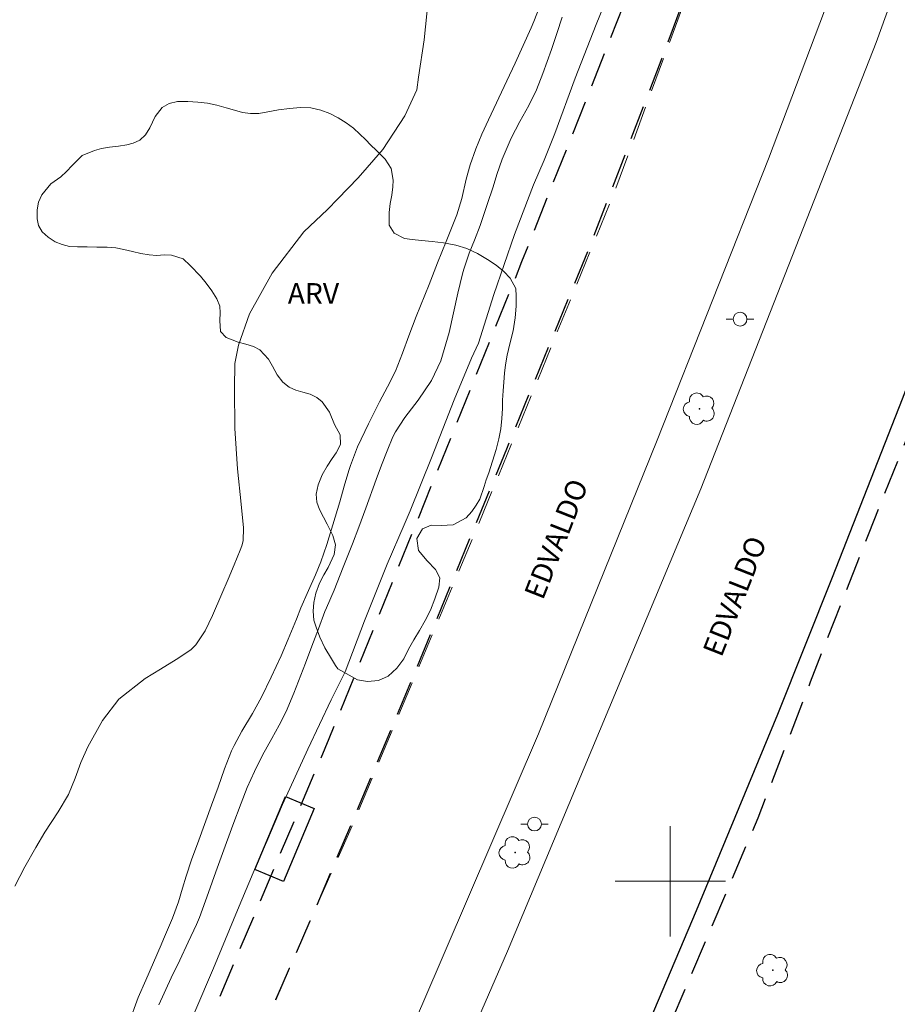
# Model space of a CAD drawing. Units: metres. Extents: x 277323 to 277838, y 1673224 to 1673788.
# Drawn here: x 277453 to 277516, y 1673491 to 1673562 of the extents above; entities that cross this region are included whole.
import ezdxf

# ---------------------------------------------------------------- set-up
doc = ezdxf.new("R2010")
doc.units = ezdxf.units.M
doc.header["$MEASUREMENT"] = 0
doc.linetypes.add('HIDDEN', pattern=[0.375, 0.25, -0.125])
for name, color, linetype, lineweight, true_color in [('Arvores_Isoladas', 7, 'Continuous', 18, 0x00ff33), ('Curvas_Intermediarias', 7, 'Continuous', 9, 0x783c14), ('Curvas_Mestras', 7, 'Continuous', 20, 0x783c14), ('Parque_Interno', 7, 'HIDDEN', 25, 0x66ffb3), ('Topon_Vegetacao', 7, 'Continuous', 9, 0x00ff33), ('Vegetacao', 7, 'Orla8', 9, 0x00ff33)]:
    doc.layers.add(name, color=color, linetype=linetype, lineweight=lineweight, true_color=true_color)
for name, color, linetype, lineweight in [('Edificacoes', 7, 'Continuous', 30), ('Malha_Coordenadas', 7, 'Continuous', 15), ('Nao_Pavimentada_S_Mfio', 10, 'HIDDEN', 15), ('Pavimentacao_Asfaltica_Mfio', 10, 'Continuous', 30), ('Poste', 7, 'Continuous', 9), ('Separ_Fisico_Canteiro_Mureta', 10, 'Continuous', 15), ('Topon_de_Vias', 7, 'Continuous', 9)]:
    doc.layers.add(name, color=color, linetype=linetype, lineweight=lineweight)
doc.styles.add('Arial', font='arial.ttf', dxfattribs={"height": 1.5})
doc.styles.get("Standard").update_dxf_attribs({"font": 'arial.ttf'})
doc.linetypes.add('Orla8', pattern='A,6,-0.5,["V",Standard,S=1,R=0,X=-0.5,Y=-1],-0.5,6,-0.5,["V",Standard,S=1,R=0,X=-0.5,Y=-1],-0.5', length=14)

# ---------------------------------------------------------------- blocks, each defined once
blk = doc.blocks.new('Poste')
at = {"layer": 'Poste'}
for points in [[(-0.5, 0), (-1, 0)], [(0.5, 0), (1, 0)]]:
    blk.add_lwpolyline(points, dxfattribs=at)
blk.add_lwpolyline([(0, 0.5, 1), (0, -0.5, 1)], format="xyb", close=True, dxfattribs=at)
blk = doc.blocks.new('Arvore')
at = {"layer": 'Arvores_Isoladas'}
blk.add_lwpolyline([(-0.718, 0.493, 0.872324), (-0.722, -0.551, 0.862983), (0.284, -0.827, 0.900105), (0.89, 0.029, 0.863155), (0.262, 0.861, 0.882486)], format="xyb", close=True, dxfattribs=at)
blk.add_circle((0, 0), 0.0286, dxfattribs=at)

msp = doc.modelspace()

# ---------------------------------------------------------------- linework, layer by layer
at = {"layer": 'Curvas_Intermediarias', "flags": 128}
for points, elevation in [([(277482.622, 1673565.454), (277482.155, 1673560.964), (277481.751, 1673558.254), (277481.634, 1673557.328), (277480.772, 1673555.458), (277479.174, 1673553.019), (277477.383, 1673550.946), (277475.906, 1673549.437), (277475.167, 1673548.651), (277473.449, 1673547.041), (277471.14, 1673544.061), (277469.499, 1673541.112), (277468.719, 1673538.844), (277468.454, 1673537.501), (277468.409, 1673535.703), (277468.445, 1673532.794), (277468.626, 1673529.875), (277468.896, 1673527.325), (277469.069, 1673525.611), (277469.045, 1673524.651), (277468.948, 1673524.291), (277468.837, 1673523.98), (277468.394, 1673522.928), (277467.951, 1673521.876), (277467.507, 1673520.824), (277466.825, 1673519.254), (277466.298, 1673518.136), (277465.612, 1673517.121), (277465.265, 1673516.771), (277464.184, 1673516.053), (277463.065, 1673515.375), (277461.952, 1673514.693), (277460.048, 1673513.184), (277458.842, 1673511.655), (277457.797, 1673509.736), (277457.294, 1673508.608), (277456.876, 1673507.459), (277456.395, 1673506.288), (277455.651, 1673505.032), (277454.686, 1673503.553), (277454.012, 1673502.435), (277453.229, 1673501.039), (277452.503, 1673499.642)], 2), ([(277460.732, 1673489.639), (277461.444, 1673491.575), (277461.991, 1673492.847), (277462.552, 1673494.115), (277463.095, 1673495.386), (277463.284, 1673495.814), (277463.937, 1673497.326), (277464.351, 1673498.51), (277464.654, 1673499.501), (277464.925, 1673500.376), (277465.314, 1673501.544), (277465.835, 1673502.986), (277466.749, 1673505.514), (277467.224, 1673506.827), (277467.706, 1673508.137), (277468.199, 1673509.441), (277468.386, 1673509.833), (277468.949, 1673510.865), (277469.713, 1673512.15), (277470.372, 1673513.328), (277471.088, 1673514.789), (277471.795, 1673516.332), (277472.32, 1673517.542), (277472.9, 1673518.994), (277473.237, 1673519.813), (277473.793, 1673521.067), (277474.294, 1673522.204), (277474.686, 1673523.147), (277475.12, 1673524.399), (277475.711, 1673526.366), (277476.04, 1673527.494), (277476.373, 1673528.621), (277476.716, 1673529.745), (277476.833, 1673530.107), (277477.338, 1673531.472), (277478.127, 1673533.132), (277478.931, 1673534.718), (277479.5, 1673535.812), (277480.078, 1673536.955), (277480.597, 1673538.264), (277481.05, 1673539.502), (277481.586, 1673540.9), (277482.516, 1673543.237), (277483.141, 1673544.793), (277483.768, 1673546.349), (277484.393, 1673547.905), (277484.535, 1673548.269), (277484.886, 1673549.463), (277485.211, 1673550.852), (277485.501, 1673551.899), (277485.914, 1673553.057), (277486.334, 1673554.123), (277486.828, 1673555.169), (277488.157, 1673557.974), (277488.755, 1673559.25), (277489.345, 1673560.53), (277489.924, 1673561.815), (277490.11, 1673562.276), (277490.708, 1673563.838)], 3), ([(277492.166, 1673562.589), (277491.775, 1673561.418), (277491.383, 1673560.248), (277490.77, 1673558.503), (277490.294, 1673557.319), (277489.742, 1673556.205), (277489.085, 1673555.027), (277488.461, 1673553.835), (277487.818, 1673552.303), (277487.435, 1673551.202), (277487.158, 1673550.298), (277486.733, 1673549.019), (277486.214, 1673547.513), (277485.8, 1673546.448), (277485.42, 1673545.493), (277485.039, 1673544.335), (277484.938, 1673543.998), (277484.594, 1673542.595), (277484.288, 1673541.177), (277483.974, 1673539.763), (277483.371, 1673537.703), (277482.7, 1673536.285), (277481.717, 1673534.842), (277480.77, 1673533.591), (277480.087, 1673532.549), (277479.887, 1673532.194), (277479.47, 1673531.174), (277479.075, 1673530.144), (277478.693, 1673529.108), (277477.933, 1673527.031), (277477.426, 1673525.642), (277476.968, 1673524.449), (277476.303, 1673522.759), (277475.635, 1673521.095), (277475.083, 1673519.808), (277474.97, 1673519.539), (277474.499, 1673518.291), (277474.03, 1673517.041), (277473.562, 1673515.792), (277472.729, 1673513.622), (277472.165, 1673512.302), (277471.645, 1673511.308), (277471.114, 1673510.346), (277470.454, 1673509.124), (277469.858, 1673507.962), (277469.342, 1673506.791), (277468.899, 1673505.662), (277468.304, 1673504.057), (277467.558, 1673502.001), (277467.077, 1673500.673), (277466.543, 1673499.19), (277465.875, 1673497.383), (277465.672, 1673496.875), (277465.067, 1673495.581), (277464.453, 1673494.291), (277463.838, 1673493.002), (277462.934, 1673491.06)], 4)]:
    msp.add_lwpolyline(points, dxfattribs=dict(at, elevation=elevation))
at = {"layer": 'Curvas_Mestras', "elevation": 5, "flags": 128}
msp.add_lwpolyline([(277465.552, 1673490.532), (277466.895, 1673493.697), (277468.628, 1673497.91), (277470.095, 1673501.353), (277470.769, 1673502.871), (277471.902, 1673505.567), (277473.722, 1673509.579), (277475.413, 1673513.155), (277476.438, 1673515.182), (277477.839, 1673518.866), (277479.481, 1673522.963), (277480.723, 1673525.819), (277481.154, 1673526.824), (277482.691, 1673530.671), (277484.339, 1673534.879), (277485.587, 1673537.885), (277486.102, 1673538.974), (277487.209, 1673542.496), (277488.703, 1673546.857), (277490.075, 1673550.438), (277490.861, 1673552.229), (277491.639, 1673554.178), (277493.099, 1673558.167), (277494.624, 1673562.073), (277495.742, 1673564.817)], dxfattribs=at)
at = {"layer": 'Edificacoes', "flags": 128}
msp.add_lwpolyline([(277469.897, 1673500.863), (277472.11, 1673506.151), (277474.193, 1673505.279), (277471.979, 1673499.991)], close=True, dxfattribs=at)
at = {"layer": 'Malha_Coordenadas', "flags": 128}
for points in [[(277500, 1673504), (277500, 1673496)], [(277504, 1673500), (277496, 1673500)]]:
    msp.add_lwpolyline(points, dxfattribs=at)
at = {"layer": 'Nao_Pavimentada_S_Mfio', "ltscale": 10, "flags": 128}
msp.add_lwpolyline([(277560.799, 1673783.5), (277556.707, 1673760.871), (277549.103, 1673724.53), (277542.541, 1673697.003), (277535.985, 1673672.406), (277530.469, 1673652.102), (277524.977, 1673633.047), (277518.906, 1673613.973), (277512.744, 1673596.553), (277505.939, 1673577.025), (277495.781, 1673549.487), (277486.183, 1673526.041), (277476.773, 1673503.621), (277458.927, 1673463.247), (277438.455, 1673420.809), (277415.524, 1673376.677), (277395.359, 1673340.535)], dxfattribs=at)
at = {"layer": 'Parque_Interno', "ltscale": 10, "flags": 128}
for points in [[(277560.78, 1673783.5), (277559.777, 1673777.763), (277556.361, 1673760.393), (277553.137, 1673744.342), (277549.339, 1673726.763), (277545.392, 1673709.155), (277540.915, 1673691.421), (277536.276, 1673673.966), (277531.689, 1673657.14), (277526.972, 1673640.24), (277521.922, 1673624.042), (277517.101, 1673609.183), (277512.18, 1673595.106), (277505.72, 1673576.674), (277500.216, 1673561.813), (277494.251, 1673546.202), (277488.123, 1673531.311), (277480.069, 1673511.718), (277474.212, 1673497.86), (277469.716, 1673487.596), (277462.147, 1673470.783), (277458.847, 1673463.208), (277452.46, 1673449.499), (277444.345, 1673432.908), (277435.241, 1673414.886), (277427.293, 1673399.389), (277419.268, 1673383.881), (277410.784, 1673368.288), (277402.251, 1673353.078), (277395.207, 1673340.558)], [(277611.709, 1673779.599), (277611.803, 1673780.602), (277610.573, 1673781.212), (277609.576, 1673781.487), (277607.735, 1673781.738), (277605.683, 1673781.616), (277604.113, 1673781.298), (277602.445, 1673780.432), (277601.116, 1673779.225), (277600.1, 1673777.998), (277599.221, 1673776.506), (277598.422, 1673774.79), (277597.33, 1673772.272), (277596.322, 1673770.194), (277595.269, 1673768.215), (277593.989, 1673765.143), (277592.734, 1673761.876), (277592.012, 1673760.243), (277591.126, 1673758.355), (277590.389, 1673756.604), (277589.285, 1673754.624), (277588.264, 1673752.818), (277586.024, 1673749.977), (277582.591, 1673746.472), (277580.032, 1673743.951), (277579.738, 1673743.706), (277576.555, 1673728.289), (277572.559, 1673710.117), (277569.353, 1673695.303), (277565.466, 1673680.12), (277561.28, 1673664.147), (277557.299, 1673648.365), (277551.866, 1673630.867), (277547.055, 1673615.087), (277541.892, 1673598.484), (277537.555, 1673584.172), (277532.213, 1673570.413), (277528.685, 1673561.306), (277527.83, 1673560.228), (277526.899, 1673558.04), (277522.47, 1673545.936), (277518.669, 1673535.967), (277514.384, 1673525.213), (277510.135, 1673514.414), (277506.344, 1673504.581), (277501.489, 1673493.189), (277495.682, 1673479.526), (277487.615, 1673461.405), (277484.861, 1673454.795), (277480.461, 1673446.385), (277474.538, 1673434.019), (277468.136, 1673420.612), (277461.822, 1673407.932), (277453.86, 1673392.932), (277447.291, 1673378.662), (277436.952, 1673360.279), (277428.681, 1673346.307), (277422.837, 1673336.503)], [(277391.346, 1673341.124), (277393.279, 1673344.488), (277403.239, 1673361.552), (277409.613, 1673373.973), (277414.595, 1673383.569), (277420.708, 1673395.688), (277427.234, 1673408.689), (277433.223, 1673420.093), (277441.708, 1673437.437), (277448.415, 1673450.689), (277457.503, 1673468.739), (277466.138, 1673488.774), (277475.287, 1673510.34), (277489.251, 1673544.883), (277496.891, 1673564.134), (277498.396, 1673568.804), (277499.299, 1673571.782), (277500.979, 1673576.721)]]:
    msp.add_lwpolyline(points, dxfattribs=at)
at = {"layer": 'Pavimentacao_Asfaltica_Mfio', "flags": 128}
msp.add_lwpolyline([(277421.362, 1673336.719), (277430.705, 1673352.519), (277441.502, 1673372.212), (277451.069, 1673389.987), (277462.459, 1673412.155), (277472.481, 1673432.681), (277480.865, 1673450.025), (277488.682, 1673467.1), (277496.38, 1673484.896), (277501.889, 1673497.876), (277507.793, 1673512.108), (277511.762, 1673522.039), (277516.825, 1673534.936), (277521.188, 1673546.275), (277529.075, 1673568.605), (277542.224, 1673608.536), (277552.722, 1673642.858), (277565.616, 1673690.773), (277573.811, 1673726.451), (277578.348, 1673747.923), (277585.739, 1673783.551)], dxfattribs=at)
at = {"layer": 'Separ_Fisico_Canteiro_Mureta', "flags": 128}
msp.add_lwpolyline([(277525.773, 1673590.788), (277514.914, 1673560.759), (277502.207, 1673528.426), (277488.206, 1673494.949), (277476.225, 1673467.418), (277475.896, 1673467.087), (277475.482, 1673466.636), (277474.882, 1673466.275), (277474.39, 1673466.243), (277473.601, 1673466.262), (277473.031, 1673466.597), (277472.595, 1673467.079), (277472.355, 1673467.668), (277472.249, 1673468.376), (277472.414, 1673469.114), (277472.726, 1673469.879), (277473.316, 1673471.212), (277481.99, 1673490.996), (277490.444, 1673510.673), (277499.054, 1673531.954), (277507.119, 1673552.323), (277515.222, 1673573.796)], dxfattribs=at)
at = {"layer": 'Vegetacao', "flags": 128}
msp.add_lwpolyline([(277475.904, 1673515.386), (277475.741, 1673515.634), (277475.439, 1673516.105), (277474.973, 1673516.903), (277474.594, 1673517.689), (277474.326, 1673518.41), (277474.173, 1673518.909), (277474.117, 1673519.566), (277474.16, 1673520.198), (277474.314, 1673520.87), (277474.579, 1673521.583), (277474.895, 1673522.191), (277475.199, 1673522.733), (277475.647, 1673523.671), (277475.727, 1673524.369), (277475.547, 1673525.052), (277475.13, 1673525.877), (277474.865, 1673526.387), (277474.575, 1673526.924), (277474.384, 1673527.461), (277474.341, 1673528.053), (277474.47, 1673528.725), (277474.76, 1673529.438), (277475.125, 1673530.073), (277475.503, 1673530.616), (277475.796, 1673531.039), (277476.1, 1673531.634), (277476.068, 1673532.344), (277475.676, 1673533.091), (277475.309, 1673533.969), (277474.781, 1673534.727), (277474.394, 1673535.052), (277473.896, 1673535.284), (277473.375, 1673535.437), (277472.866, 1673535.577), (277472.369, 1673535.783), (277471.92, 1673536.147), (277471.518, 1673536.696), (277471.178, 1673537.311), (277470.888, 1673537.822), (277470.262, 1673538.5), (277469.789, 1673538.732), (277469.243, 1673538.911), (277468.684, 1673539.051), (277467.814, 1673539.385), (277467.414, 1673539.828), (277467.356, 1673540.617), (277467.376, 1673541.17), (277467.346, 1673541.669), (277467.13, 1673542.181), (277466.765, 1673542.769), (277466.364, 1673543.318), (277465.962, 1673543.84), (277465.199, 1673544.61), (277464.7, 1673545.078), (277463.843, 1673545.347), (277463.323, 1673545.368), (277462.803, 1673545.337), (277462.233, 1673545.385), (277461.638, 1673545.484), (277461.03, 1673545.623), (277460.409, 1673545.775), (277459.827, 1673545.888), (277459.182, 1673545.935), (277458.452, 1673545.942), (277457.734, 1673545.961), (277457.053, 1673545.968), (277456.459, 1673545.989), (277455.925, 1673546.129), (277455.415, 1673546.321), (277454.917, 1673546.659), (277454.492, 1673547.049), (277454.215, 1673547.494), (277454.111, 1673547.993), (277454.117, 1673548.638), (277454.211, 1673549.191), (277454.465, 1673549.733), (277455.101, 1673550.528), (277455.826, 1673551.021), (277456.255, 1673551.407), (277456.647, 1673551.858), (277457.382, 1673552.575), (277458.282, 1673552.938), (277458.776, 1673553.075), (277459.357, 1673553.172), (277460.012, 1673553.244), (277460.618, 1673553.342), (277461.087, 1673553.477), (277461.555, 1673553.692), (277461.96, 1673554.077), (277462.289, 1673554.567), (277462.664, 1673555.399), (277463.178, 1673556.062), (277463.682, 1673556.343), (277464.3, 1673556.48), (277465.03, 1673556.474), (277465.761, 1673556.441), (277466.467, 1673556.356), (277467.15, 1673556.217), (277467.808, 1673556.026), (277468.416, 1673555.86), (277468.999, 1673555.695), (277469.582, 1673555.608), (277470.176, 1673555.614), (277470.831, 1673555.738), (277471.597, 1673555.877), (277472.413, 1673555.99), (277473.204, 1673556.049), (277473.96, 1673556.017), (277474.667, 1673555.853), (277475.326, 1673555.609), (277475.935, 1673555.312), (277476.508, 1673554.949), (277477.032, 1673554.559), (277477.494, 1673554.129), (277477.907, 1673553.725), (277478.295, 1673553.321), (277478.682, 1673552.969), (277479.345, 1673552.304), (277479.773, 1673551.624), (277479.917, 1673550.797), (277479.897, 1673550.297), (277479.817, 1673549.704), (277479.711, 1673549.085), (277479.619, 1673548.453), (277479.628, 1673547.532), (277479.981, 1673546.956), (277480.727, 1673546.569), (277481.285, 1673546.482), (277481.966, 1673546.422), (277482.735, 1673546.35), (277483.565, 1673546.24), (277484.446, 1673546.077), (277485.265, 1673545.847), (277486.024, 1673545.473), (277486.746, 1673545.032), (277487.382, 1673544.63), (277487.931, 1673544.162), (277488.394, 1673543.68), (277488.81, 1673542.934), (277488.84, 1673542.381), (277488.835, 1673541.658), (277488.769, 1673540.815), (277488.606, 1673539.867), (277488.38, 1673538.93), (277488.178, 1673538.1), (277488.049, 1673537.401), (277487.98, 1673536.796), (277487.925, 1673536.151), (277487.882, 1673535.519), (277487.839, 1673534.861), (277487.833, 1673534.242), (277487.791, 1673533.531), (277487.711, 1673532.781), (277487.583, 1673532.056), (277487.38, 1673531.278), (277487.104, 1673530.421), (277486.84, 1673529.576), (277486.647, 1673529.074), (277486.516, 1673528.587), (277486.203, 1673527.689), (277485.935, 1673527.239), (277485.606, 1673526.776), (277485.202, 1673526.338), (277484.266, 1673525.829), (277483.388, 1673525.782), (277482.669, 1673525.802), (277482.053, 1673525.533), (277481.627, 1673524.832), (277481.747, 1673523.951), (277482.374, 1673523.22), (277482.974, 1673522.595), (277483.302, 1673521.992), (277483.222, 1673521.295), (277482.946, 1673520.463), (277482.62, 1673519.631), (277482.232, 1673518.891), (277481.818, 1673518.177), (277481.404, 1673517.489), (277481.027, 1673516.815), (277480.7, 1673516.114), (277480.187, 1673515.426), (277479.549, 1673514.867), (277478.847, 1673514.532), (277478.055, 1673514.472), (277477.336, 1673514.597)], close=True, dxfattribs=at)

# ---------------------------------------------------------------- block references
at = {"layer": 'Arvores_Isoladas'}
for p in [(277502.112, 1673534.23), (277488.757, 1673502.087), (277507.424, 1673493.557)]:
    msp.add_blockref('Arvore', p, dxfattribs=at)
at = {"layer": 'Poste'}
for p in [(277505.057, 1673540.721), (277490.159, 1673504.145)]:
    msp.add_blockref('Poste', p, dxfattribs=at)

# ---------------------------------------------------------------- texts
at = {"layer": 'Topon_de_Vias', "style": 'Arial'}
for p in [(277490.765, 1673520.304), (277503.708, 1673516.162)]:
    msp.add_text('EDVALDO', height=1.5, rotation=68.56123, dxfattribs=at).set_placement(p)
at = {"layer": 'Topon_Vegetacao', "style": 'Arial'}
msp.add_text('ARV', height=1.5, dxfattribs=at).set_placement((277472.277, 1673541.83))

doc.saveas('drawing.dxf')
